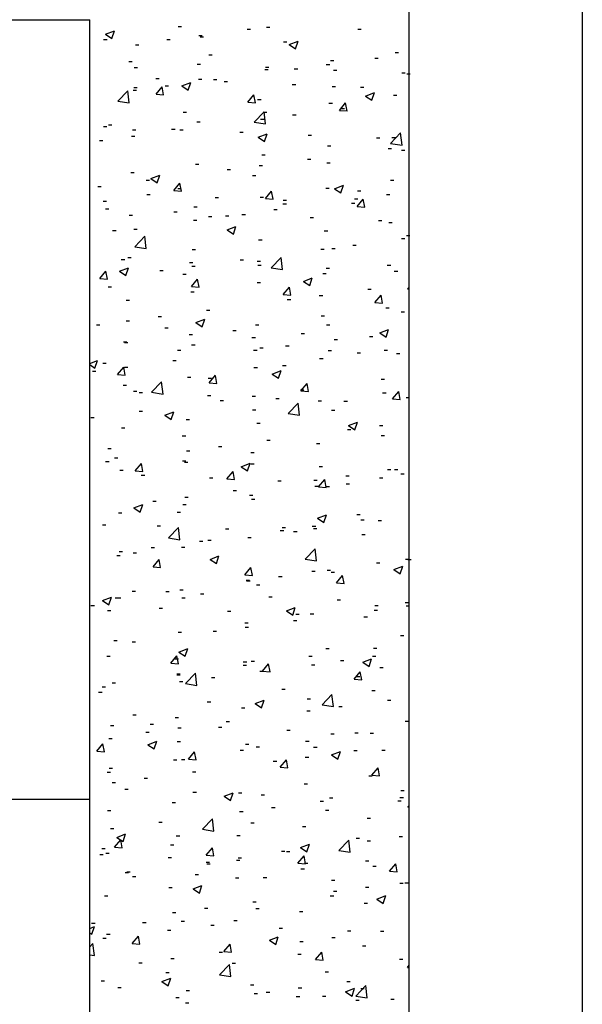
# Model space of a CAD drawing. Extents: x 10 to 200, y 11 to 288.
# Drawn here: x 156 to 200, y 172 to 249 of the extents above; entities that cross this region are included whole.
import ezdxf

# ---------------------------------------------------------------- set-up
doc = ezdxf.new("R2010")
doc.units = 0
doc.layers.get('0').update_dxf_attribs({"linetype": 'CONTINUOUS'})

# ---------------------------------------------------------------- blocks, each defined once
blk = doc.blocks.new('SW_HATCH_0')
at = {"color": 0, "linetype": 'CONTINUOUS'}
for p, q in [((128.462, -18.542), (129.162, -18.273)), ((128.959, -18.878), (129.162, -18.273)), ((134.145, -17.94), (134.41, -17.94)), ((139.541, -18.128), (139.806, -18.128)), ((141.048, -17.977), (141.313, -17.977)), ((148.205, -18.133), (148.469, -18.133)), ((128.313, -18.941), (128.578, -18.941)), ((128.462, -18.542), (128.959, -18.877)), ((133.251, -18.956), (133.515, -18.956)), ((135.754, -18.627), (136.019, -18.627)), ((135.854, -18.727), (136.119, -18.727)), ((142.373, -19.134), (142.638, -19.134)), ((142.833, -19.343), (143.533, -19.074)), ((143.331, -19.678), (143.533, -19.074)), ((130.803, -19.367), (131.068, -19.367)), ((142.833, -19.343), (143.331, -19.678)), ((151.112, -19.962), (151.377, -19.962)), ((130.286, -20.661), (130.551, -20.661)), ((136.541, -20.135), (136.806, -20.135)), ((146.061, -20.602), (146.326, -20.602)), ((149.517, -20.412), (149.782, -20.412)), ((130.709, -21.136), (130.974, -21.136)), ((135.625, -20.887), (135.889, -20.887)), ((140.927, -21.306), (141.191, -21.306)), ((140.963, -21.112), (141.228, -21.112)), ((143.226, -21.241), (143.491, -21.241)), ((145.729, -20.911), (145.994, -20.911)), ((146.301, -21.338), (146.566, -21.338)), ((151.639, -21.564), (151.904, -21.564)), ((132.395, -22.005), (132.66, -22.005)), ((134.431, -22.568), (135.131, -22.299)), ((134.928, -22.904), (135.131, -22.299)), ((135.733, -22.056), (135.998, -22.056)), ((136.911, -22.072), (137.175, -22.072)), ((137.733, -22.23), (137.998, -22.23)), ((152.024, -21.633), (152.288, -21.633)), ((129.419, -23.763), (130.198, -22.952)), ((130.309, -23.902), (130.198, -22.952)), ((130.62, -22.9), (130.885, -22.9)), ((130.682, -22.696), (130.946, -22.696)), ((132.411, -23.235), (132.893, -22.66)), ((133.008, -23.288), (132.893, -22.661)), ((133.123, -22.571), (133.388, -22.571)), ((134.431, -22.568), (134.928, -22.903)), ((143.071, -22.456), (143.336, -22.456)), ((146.192, -22.634), (146.457, -22.634)), ((148.409, -22.681), (148.674, -22.681)), ((148.802, -23.369), (149.502, -23.1)), ((149.3, -23.705), (149.503, -23.1)), ((129.419, -23.763), (130.309, -23.901)), ((132.411, -23.235), (133.008, -23.287)), ((139.583, -23.862), (140.065, -23.288)), ((139.583, -23.862), (140.181, -23.915)), ((140.181, -23.915), (140.065, -23.288)), ((140.36, -23.635), (140.625, -23.635)), ((148.802, -23.369), (149.3, -23.704)), ((150.991, -23.291), (151.255, -23.291)), ((134.528, -24.636), (134.793, -24.636)), ((140.092, -25.418), (140.871, -24.607)), ((140.805, -24.635), (141.07, -24.635)), ((140.981, -25.557), (140.871, -24.607)), ((145.939, -23.931), (146.204, -23.931)), ((146.756, -24.49), (147.238, -23.915)), ((146.756, -24.49), (147.354, -24.542)), ((146.886, -24.357), (147.151, -24.357)), ((147.354, -24.543), (147.238, -23.916)), ((135.611, -25.385), (135.876, -25.385)), ((140.092, -25.418), (140.981, -25.556)), ((140.595, -25.185), (140.86, -25.185)), ((143.099, -24.855), (143.363, -24.855)), ((128.297, -25.744), (128.562, -25.744)), ((128.696, -25.637), (128.961, -25.637)), ((130.56, -26.025), (130.825, -26.025)), ((133.635, -25.97), (133.9, -25.97)), ((134.28, -26.016), (134.545, -26.016)), ((138.973, -26.196), (139.238, -26.196)), ((127.989, -26.844), (128.254, -26.844)), ((130.493, -26.515), (130.757, -26.515)), ((140.4, -26.594), (141.1, -26.325)), ((140.4, -26.594), (140.897, -26.93)), ((140.898, -26.93), (141.1, -26.326)), ((144.312, -26.421), (144.576, -26.421)), ((149.65, -26.647), (149.914, -26.647)), ((150.764, -27.074), (151.543, -26.262)), ((150.869, -26.62), (151.134, -26.62)), ((151.654, -27.212), (151.543, -26.262)), ((145.818, -27.26), (146.083, -27.26)), ((150.571, -27.469), (150.836, -27.469)), ((150.764, -27.074), (151.653, -27.212)), ((151.611, -27.6), (151.876, -27.6)), ((140.683, -27.964), (140.948, -27.964)), ((144.255, -28.301), (144.52, -28.301)), ((135.49, -28.714), (135.754, -28.714)), ((137.965, -29.129), (138.229, -29.129)), ((140.468, -28.799), (140.733, -28.799)), ((145.779, -28.601), (146.044, -28.601)), ((130.439, -29.354), (130.703, -29.354)), ((131.649, -29.96), (131.914, -29.96)), ((131.998, -29.819), (132.698, -29.551)), ((131.998, -29.819), (132.495, -30.155)), ((132.495, -30.155), (132.698, -29.551)), ((139.947, -29.602), (140.212, -29.602)), ((150.747, -29.948), (151.012, -29.948)), ((127.223, -30.182), (127.222, -30.174)), ((127.222, -30.182), (127.223, -30.182)), ((127.862, -30.459), (128.127, -30.459)), ((133.798, -30.757), (134.28, -30.182)), ((133.798, -30.757), (134.396, -30.809)), ((134.115, -30.603), (134.38, -30.603)), ((134.396, -30.81), (134.28, -30.183)), ((140.971, -31.384), (141.453, -30.81)), ((141.569, -31.437), (141.453, -30.81)), ((145.696, -30.589), (145.961, -30.589)), ((146.369, -30.62), (147.069, -30.351)), ((146.369, -30.62), (146.867, -30.956)), ((146.867, -30.956), (147.069, -30.352)), ((148.175, -30.796), (148.44, -30.796)), ((131.688, -31.08), (131.952, -31.08)), ((137.026, -31.305), (137.291, -31.305)), ((140.562, -31.293), (140.827, -31.293)), ((140.971, -31.384), (141.568, -31.437)), ((142.364, -31.531), (142.629, -31.531)), ((147.94, -31.413), (148.205, -31.413)), ((148.143, -32.012), (148.625, -31.437)), ((148.741, -32.065), (148.626, -31.438)), ((150.444, -31.084), (150.708, -31.084)), ((128.283, -31.604), (128.548, -31.604)), ((128.458, -32.198), (128.723, -32.198)), ((135.368, -32.042), (135.633, -32.042)), ((141.625, -32.245), (141.889, -32.245)), ((142.343, -31.797), (142.608, -31.797)), ((147.702, -31.757), (147.967, -31.757)), ((148.143, -32.012), (148.741, -32.064)), ((130.317, -32.683), (130.582, -32.683)), ((133.796, -32.423), (134.061, -32.423)), ((135.334, -33.073), (135.599, -33.073)), ((136.511, -32.798), (136.776, -32.798)), ((137.837, -32.743), (138.102, -32.743)), ((139.134, -32.649), (139.399, -32.649)), ((144.473, -32.874), (144.737, -32.874)), ((149.811, -33.1), (150.076, -33.1)), ((130.68, -33.799), (130.944, -33.799)), ((137.967, -33.846), (138.667, -33.577)), ((137.967, -33.846), (138.464, -34.181)), ((138.464, -34.181), (138.667, -33.577)), ((150.626, -33.277), (150.89, -33.277)), ((129.018, -33.904), (129.283, -33.904)), ((130.745, -35.16), (131.524, -34.348)), ((131.634, -35.298), (131.524, -34.348)), ((140.44, -34.622), (140.705, -34.622)), ((145.575, -33.918), (145.839, -33.918)), ((151.6, -34.529), (151.865, -34.529)), ((151.994, -34.296), (152.259, -34.296)), ((130.745, -35.16), (131.634, -35.298)), ((135.246, -35.371), (135.511, -35.371)), ((145.31, -35.357), (145.574, -35.357)), ((146.162, -35.297), (146.427, -35.297)), ((147.813, -35.028), (148.078, -35.028)), ((129.698, -36.163), (129.963, -36.163)), ((130.195, -36.012), (130.46, -36.012)), ((138.994, -36.189), (139.259, -36.189)), ((141.417, -36.815), (142.196, -36.003)), ((142.307, -36.953), (142.196, -36.003)), ((129.565, -37.071), (130.265, -36.802)), ((130.062, -37.407), (130.265, -36.802)), ((135.036, -36.389), (135.301, -36.389)), ((135.207, -36.688), (135.471, -36.688)), ((140.331, -36.298), (140.595, -36.298)), ((140.375, -36.614), (140.639, -36.614)), ((141.417, -36.815), (142.307, -36.953)), ((145.713, -36.84), (145.978, -36.84)), ((150.504, -36.606), (150.769, -36.606)), ((128.013, -37.651), (128.495, -37.077)), ((128.013, -37.651), (128.611, -37.704)), ((128.611, -37.704), (128.495, -37.077)), ((129.565, -37.071), (130.062, -37.406)), ((132.703, -37.017), (132.968, -37.017)), ((134.499, -37.299), (134.763, -37.299)), ((135.186, -38.279), (135.668, -37.704)), ((135.783, -38.331), (135.668, -37.705)), ((143.936, -37.872), (144.636, -37.603)), ((144.433, -38.208), (144.636, -37.603)), ((145.453, -37.247), (145.718, -37.247)), ((151.051, -37.065), (151.316, -37.065)), ((128.667, -38.3), (128.932, -38.3)), ((135.186, -38.279), (135.783, -38.331)), ((140.319, -37.951), (140.583, -37.951)), ((142.358, -38.906), (142.84, -38.332)), ((142.956, -38.959), (142.84, -38.332)), ((143.936, -37.872), (144.433, -38.207)), ((148.97, -38.473), (149.234, -38.473)), ((152.09, -38.47), (152.222, -38.332)), ((152.09, -38.47), (152.222, -38.491)), ((135.125, -38.7), (135.39, -38.7)), ((142.358, -38.906), (142.956, -38.959)), ((145.182, -38.972), (145.447, -38.972)), ((149.531, -39.534), (150.013, -38.959)), ((150.129, -39.587), (150.013, -38.96)), ((130.074, -39.341), (130.338, -39.341)), ((142.679, -39.302), (142.944, -39.302)), ((149.531, -39.534), (150.129, -39.586)), ((150.383, -39.935), (150.647, -39.935)), ((132.576, -40.632), (132.841, -40.632)), ((135.534, -41.097), (136.234, -40.828)), ((136.031, -41.433), (136.234, -40.829)), ((136.363, -40.133), (136.628, -40.133)), ((145.331, -40.575), (145.596, -40.575)), ((151.581, -40.262), (151.846, -40.262)), ((127.751, -41.273), (128.016, -41.273)), ((130.073, -40.961), (130.337, -40.961)), ((133.089, -41.498), (133.354, -41.498)), ((135.534, -41.097), (136.031, -41.433)), ((140.197, -41.28), (140.462, -41.28)), ((145.75, -41.263), (146.014, -41.263)), ((135.003, -42.029), (135.268, -42.029)), ((138.427, -41.724), (138.692, -41.724)), ((139.918, -42.265), (140.182, -42.265)), ((143.766, -41.95), (144.03, -41.95)), ((149.104, -42.175), (149.368, -42.175)), ((149.905, -41.898), (150.605, -41.629)), ((149.905, -41.898), (150.402, -42.233)), ((150.403, -42.234), (150.605, -41.63)), ((129.859, -42.616), (130.124, -42.616)), ((129.952, -42.67), (130.217, -42.67)), ((135.198, -42.842), (135.462, -42.842)), ((140.536, -43.067), (140.8, -43.067)), ((142.552, -42.916), (142.816, -42.916)), ((146.339, -42.418), (146.604, -42.418)), ((134.086, -43.266), (134.351, -43.266)), ((140.048, -43.246), (140.313, -43.246)), ((145.21, -43.904), (145.475, -43.904)), ((145.874, -43.293), (146.139, -43.293)), ((148.146, -43.459), (148.41, -43.459)), ((150.261, -43.264), (150.526, -43.264)), ((151.212, -43.518), (151.477, -43.518)), ((127.222, -44.288), (127.832, -44.054)), ((127.222, -44.383), (127.629, -44.658)), ((127.629, -44.658), (127.832, -44.054)), ((128.254, -44.267), (128.519, -44.267)), ((129.401, -45.173), (129.883, -44.599)), ((129.998, -45.226), (129.883, -44.599)), ((129.945, -44.576), (130.21, -44.576)), ((133.733, -44.077), (133.997, -44.077)), ((140.075, -44.608), (140.34, -44.608)), ((142.314, -44.46), (142.579, -44.46)), ((127.442, -44.905), (127.707, -44.905)), ((129.401, -45.173), (129.998, -45.225)), ((134.882, -45.358), (135.146, -45.358)), ((136.573, -45.801), (137.055, -45.226)), ((137.171, -45.853), (137.055, -45.227)), ((141.503, -45.123), (142.203, -44.854)), ((141.503, -45.123), (142, -45.459)), ((142, -45.459), (142.203, -44.855)), ((129.831, -45.998), (130.095, -45.998)), ((132.071, -46.556), (132.85, -45.744)), ((132.96, -46.694), (132.85, -45.745)), ((136.482, -45.461), (136.747, -45.461)), ((136.573, -45.801), (137.171, -45.853)), ((143.746, -46.428), (144.228, -45.854)), ((144.344, -46.481), (144.228, -45.854)), ((150.024, -45.53), (150.288, -45.53)), ((130.65, -46.462), (130.915, -46.462)), ((131.1, -46.582), (131.364, -46.582)), ((132.071, -46.556), (132.96, -46.694)), ((136.438, -46.807), (136.702, -46.807)), ((139.921, -46.86), (140.186, -46.86)), ((143.708, -46.362), (143.973, -46.362)), ((143.746, -46.428), (144.344, -46.481)), ((150.139, -46.593), (150.404, -46.593)), ((150.918, -47.056), (151.401, -46.481)), ((151.516, -47.108), (151.401, -46.482)), ((151.965, -46.959), (152.23, -46.959)), ((137.417, -47.19), (137.682, -47.19)), ((141.776, -47.033), (142.041, -47.033)), ((142.743, -48.211), (143.522, -47.399)), ((143.633, -48.349), (143.522, -47.4)), ((145.088, -47.233), (145.353, -47.233)), ((147.114, -47.258), (147.379, -47.258)), ((150.918, -47.056), (151.516, -47.108)), ((127.315, -48.52), (127.579, -48.52)), ((131.102, -48.021), (131.367, -48.021)), ((133.101, -48.349), (133.801, -48.08)), ((133.101, -48.349), (133.598, -48.684)), ((133.598, -48.684), (133.801, -48.08)), ((139.954, -47.937), (140.219, -47.937)), ((142.743, -48.211), (143.633, -48.349)), ((146.133, -47.96), (146.398, -47.96)), ((134.76, -48.687), (135.025, -48.687)), ((140.301, -48.961), (140.566, -48.961)), ((147.472, -49.149), (148.172, -48.881)), ((147.472, -49.149), (147.969, -49.485)), ((147.969, -49.485), (148.172, -48.881)), ((149.896, -49.145), (150.161, -49.145)), ((129.709, -49.327), (129.974, -49.327)), ((134.469, -49.962), (134.734, -49.962)), ((147.393, -49.474), (147.658, -49.474)), ((150.018, -49.922), (150.282, -49.922)), ((137.29, -50.804), (137.555, -50.804)), ((141.077, -50.306), (141.342, -50.306)), ((144.967, -50.562), (145.231, -50.562)), ((128.637, -50.963), (128.902, -50.963)), ((134.787, -51.134), (135.051, -51.134)), ((139.832, -51.266), (140.097, -51.266)), ((128.471, -51.965), (128.736, -51.965)), ((129.152, -51.692), (129.417, -51.692)), ((130.788, -52.695), (131.27, -52.121)), ((131.386, -52.748), (131.27, -52.121)), ((134.49, -51.917), (134.755, -51.917)), ((134.638, -52.016), (134.903, -52.016)), ((139.07, -52.375), (139.77, -52.106)), ((139.07, -52.375), (139.567, -52.71)), ((139.567, -52.711), (139.77, -52.106)), ((139.829, -52.143), (140.093, -52.143)), ((145.167, -52.368), (145.432, -52.368)), ((129.587, -52.656), (129.852, -52.656)), ((130.788, -52.695), (131.386, -52.747)), ((131.261, -53.035), (131.525, -53.035)), ((137.961, -53.323), (138.443, -52.748)), ((138.559, -53.375), (138.443, -52.748)), ((147.266, -53.089), (147.53, -53.089)), ((150.505, -52.594), (150.77, -52.594)), ((151.053, -52.59), (151.318, -52.59)), ((151.552, -52.925), (151.817, -52.925)), ((136.599, -53.26), (136.864, -53.26)), ((137.961, -53.323), (138.558, -53.375)), ((141.937, -53.486), (142.202, -53.486)), ((144.762, -53.418), (145.027, -53.418)), ((144.845, -53.891), (145.11, -53.891)), ((145.133, -53.95), (145.615, -53.376)), ((145.731, -54.003), (145.615, -53.376)), ((145.72, -53.926), (145.985, -53.926)), ((147.275, -53.711), (147.54, -53.711)), ((149.896, -53.251), (150.161, -53.251)), ((138.447, -54.25), (138.711, -54.25)), ((139.711, -54.595), (139.975, -54.595)), ((145.133, -53.95), (145.731, -54.002)), ((130.667, -55.6), (131.368, -55.331)), ((131.165, -55.936), (131.368, -55.332)), ((132.156, -55.078), (132.421, -55.078)), ((134.517, -55.345), (134.782, -55.345)), ((134.659, -54.748), (134.924, -54.748)), ((139.888, -54.927), (140.153, -54.927)), ((129.466, -55.985), (129.73, -55.985)), ((130.667, -55.6), (131.165, -55.936)), ((134.056, -55.928), (134.321, -55.928)), ((145.039, -56.401), (145.739, -56.132)), ((145.536, -56.737), (145.739, -56.133)), ((148.116, -56.122), (148.381, -56.122)), ((128.224, -56.93), (128.489, -56.93)), ((132.501, -57), (132.766, -57)), ((145.039, -56.401), (145.536, -56.736)), ((148.422, -56.534), (148.687, -56.534)), ((149.775, -56.58), (150.039, -56.58)), ((133.397, -57.952), (134.176, -57.141)), ((134.286, -58.091), (134.176, -57.141)), ((137.839, -57.226), (138.104, -57.226)), ((142.132, -57.363), (142.396, -57.363)), ((142.284, -57.123), (142.549, -57.123)), ((143.177, -57.451), (143.442, -57.451)), ((144.635, -57.033), (144.9, -57.033)), ((144.723, -57.22), (144.988, -57.22)), ((148.516, -57.677), (148.78, -57.677)), ((133.397, -57.952), (134.286, -58.09)), ((135.816, -58.194), (136.081, -58.194)), ((136.452, -58.124), (136.717, -58.124)), ((139.589, -57.924), (139.854, -57.924)), ((129.344, -59.314), (129.609, -59.314)), ((129.525, -59.022), (129.79, -59.022)), ((130.621, -59.125), (130.885, -59.125)), ((132.029, -58.693), (132.293, -58.693)), ((134.395, -58.674), (134.66, -58.674)), ((144.069, -59.608), (144.848, -58.796)), ((144.958, -59.746), (144.848, -58.796)), ((132.176, -60.217), (132.658, -59.643)), ((132.773, -60.27), (132.658, -59.643)), ((136.636, -59.626), (137.337, -59.357)), ((136.636, -59.626), (137.134, -59.962)), ((137.134, -59.962), (137.337, -59.358)), ((144.069, -59.608), (144.958, -59.746)), ((149.653, -59.909), (149.918, -59.909)), ((151.935, -59.622), (152.2, -59.622)), ((152.107, -59.647), (152.372, -59.647)), ((132.176, -60.217), (132.773, -60.269)), ((139.348, -60.845), (139.83, -60.27)), ((139.348, -60.845), (139.946, -60.897)), ((139.946, -60.897), (139.83, -60.27)), ((144.602, -60.549), (144.867, -60.549)), ((145.792, -60.478), (146.056, -60.478)), ((146.103, -60.623), (146.368, -60.623)), ((151.008, -60.427), (151.708, -60.158)), ((151.008, -60.427), (151.505, -60.763)), ((151.505, -60.763), (151.708, -60.159)), ((139.468, -61.253), (139.732, -61.253)), ((139.501, -61.307), (139.766, -61.307)), ((140.272, -61.624), (140.536, -61.624)), ((142.004, -60.977), (142.269, -60.977)), ((146.521, -61.472), (147.003, -60.898)), ((146.521, -61.472), (147.119, -61.524)), ((147.119, -61.525), (147.003, -60.898)), ((130.554, -62.11), (130.818, -62.11)), ((133.185, -62.138), (133.45, -62.138)), ((134.274, -62.003), (134.538, -62.003)), ((135.892, -62.336), (136.157, -62.336)), ((128.234, -62.852), (128.934, -62.583)), ((128.234, -62.852), (128.732, -63.187)), ((128.732, -63.187), (128.935, -62.583)), ((129.223, -62.643), (129.487, -62.643)), ((129.398, -62.637), (129.663, -62.637)), ((134.44, -62.625), (134.704, -62.625)), ((141.23, -62.561), (141.495, -62.561)), ((146.568, -62.787), (146.833, -62.787)), ((151.906, -63.012), (152.171, -63.012)), ((127.324, -63.228), (127.589, -63.228)), ((128.608, -63.626), (128.873, -63.626)), ((132.662, -63.453), (132.927, -63.453)), ((138, -63.679), (138.265, -63.679)), ((142.606, -63.652), (143.306, -63.384)), ((142.606, -63.652), (143.103, -63.988)), ((143.103, -63.988), (143.306, -63.384)), ((143.338, -63.904), (143.603, -63.904)), ((144.48, -63.878), (144.745, -63.878)), ((149.476, -63.591), (149.741, -63.591)), ((149.531, -63.238), (149.796, -63.238)), ((151.98, -63.262), (152.245, -63.262)), ((139.346, -64.582), (139.611, -64.582)), ((143.161, -64.423), (143.426, -64.423)), ((148.677, -64.13), (148.941, -64.13)), ((134.152, -65.332), (134.417, -65.332)), ((136.87, -65.251), (137.135, -65.251)), ((139.374, -64.921), (139.638, -64.921)), ((129.101, -65.972), (129.366, -65.972)), ((130.555, -66.082), (130.819, -66.082)), ((151.522, -65.588), (151.787, -65.588)), ((134.203, -66.878), (134.904, -66.609)), ((134.203, -66.878), (134.701, -67.213)), ((134.701, -67.214), (134.904, -66.609)), ((145.691, -66.589), (145.955, -66.589)), ((149.41, -66.567), (149.674, -66.567)), ((128.564, -67.193), (128.829, -67.193)), ((133.563, -67.739), (134.045, -67.164)), ((133.563, -67.739), (134.161, -67.791)), ((133.902, -67.419), (134.167, -67.419)), ((134.161, -67.792), (134.045, -67.165)), ((139.24, -67.644), (139.505, -67.644)), ((139.859, -67.59), (140.123, -67.59)), ((140.736, -68.366), (141.218, -67.792)), ((141.334, -68.419), (141.218, -67.792)), ((144.359, -67.207), (144.623, -67.207)), ((146.846, -67.535), (147.11, -67.535)), ((148.575, -67.679), (149.275, -67.41)), ((148.575, -67.679), (149.072, -68.014)), ((149.072, -68.014), (149.275, -67.41)), ((149.349, -67.206), (149.614, -67.206)), ((134.722, -69.349), (135.501, -68.537)), ((135.612, -69.487), (135.501, -68.537)), ((139.224, -67.911), (139.489, -67.911)), ((140.53, -68.367), (140.795, -68.367)), ((140.736, -68.366), (141.333, -68.419)), ((144.579, -67.87), (144.843, -67.87)), ((147.908, -68.994), (148.39, -68.419)), ((148.506, -69.047), (148.391, -68.42)), ((149.917, -68.095), (150.182, -68.095)), ((128.979, -69.301), (129.244, -69.301)), ((134.027, -68.591), (134.292, -68.591)), ((134.03, -68.661), (134.295, -68.661)), ((134.239, -69.195), (134.504, -69.195)), ((136.743, -68.865), (137.008, -68.865)), ((147.908, -68.994), (148.506, -69.046)), ((148.087, -68.785), (148.351, -68.785)), ((127.924, -70.026), (128.189, -70.026)), ((128.195, -69.592), (128.46, -69.592)), ((134.722, -69.349), (135.612, -69.487)), ((142.255, -69.786), (142.52, -69.786)), ((149.288, -69.896), (149.553, -69.896)), ((136.423, -70.787), (136.688, -70.787)), ((140.172, -70.904), (140.873, -70.635)), ((140.67, -71.24), (140.873, -70.636)), ((144.237, -70.536), (144.502, -70.536)), ((145.395, -71.004), (146.174, -70.192)), ((146.284, -71.142), (146.174, -70.193)), ((150.506, -70.651), (150.77, -70.651)), ((139.103, -71.24), (139.367, -71.24)), ((140.172, -70.904), (140.67, -71.239)), ((144.215, -71.479), (144.48, -71.479)), ((145.395, -71.004), (146.284, -71.142)), ((146.718, -71.15), (146.983, -71.15)), ((130.591, -71.788), (130.856, -71.788)), ((133.909, -71.99), (134.174, -71.99)), ((137.899, -72.311), (138.164, -72.311)), ((151.906, -72.285), (152.171, -72.285)), ((128.858, -72.63), (129.122, -72.63)), ((131.609, -73.139), (131.874, -73.139)), ((131.955, -72.529), (132.22, -72.529)), ((134.112, -72.809), (134.377, -72.809)), ((137.293, -72.754), (137.558, -72.754)), ((142.631, -72.98), (142.896, -72.98)), ((128.725, -73.646), (128.99, -73.646)), ((131.77, -74.129), (132.47, -73.86)), ((132.268, -74.465), (132.47, -73.861)), ((134.063, -73.872), (134.328, -73.872)), ((144.115, -73.865), (144.38, -73.865)), ((146.074, -73.286), (146.339, -73.286)), ((147.97, -73.205), (148.234, -73.205)), ((149.167, -73.225), (149.431, -73.225)), ((127.778, -74.633), (128.26, -74.059)), ((127.778, -74.633), (128.376, -74.686)), ((128.376, -74.686), (128.26, -74.059)), ((131.77, -74.129), (132.268, -74.465)), ((134.951, -75.261), (135.433, -74.686)), ((135.548, -75.314), (135.433, -74.687)), ((138.981, -74.569), (139.246, -74.569)), ((139.402, -74.098), (139.666, -74.098)), ((140.242, -74.287), (140.507, -74.287)), ((144.74, -74.323), (145.005, -74.323)), ((146.141, -74.93), (146.842, -74.661)), ((146.639, -75.266), (146.842, -74.662)), ((147.875, -74.595), (148.14, -74.595)), ((150.078, -74.549), (150.343, -74.549)), ((133.787, -75.319), (134.052, -75.319)), ((134.41, -75.288), (134.675, -75.288)), ((134.951, -75.261), (135.548, -75.313)), ((141.584, -75.423), (141.849, -75.423)), ((142.123, -75.888), (142.605, -75.314)), ((142.721, -75.941), (142.605, -75.314)), ((144.088, -75.094), (144.352, -75.094)), ((146.141, -74.93), (146.639, -75.266)), ((128.736, -75.959), (129.001, -75.959)), ((135.269, -76.255), (135.534, -76.255)), ((142.123, -75.888), (142.721, -75.941)), ((149.296, -76.516), (149.778, -75.941)), ((149.894, -76.569), (149.778, -75.942)), ((128.578, -76.289), (128.843, -76.289)), ((131.481, -76.754), (131.746, -76.754)), ((149.045, -76.554), (149.31, -76.554)), ((149.296, -76.516), (149.894, -76.568)), ((128.978, -77.083), (129.243, -77.083)), ((129.965, -77.612), (130.23, -77.612)), ((143.994, -77.194), (144.259, -77.194)), ((151.56, -77.708), (151.825, -77.708)), ((135.304, -77.837), (135.568, -77.837)), ((137.739, -78.155), (138.439, -77.887)), ((137.739, -78.155), (138.237, -78.491)), ((138.237, -78.491), (138.439, -77.887)), ((138.86, -77.898), (139.124, -77.898)), ((140.642, -78.063), (140.907, -78.063)), ((145.244, -78.539), (145.509, -78.539)), ((145.98, -78.288), (146.245, -78.288)), ((151.318, -78.514), (151.583, -78.514)), ((151.493, -78.251), (151.758, -78.251)), ((128.615, -79.288), (128.879, -79.288)), ((133.666, -78.648), (133.93, -78.648)), ((141.457, -79.038), (141.722, -79.038)), ((145.661, -79.252), (145.926, -79.252)), ((152.111, -78.956), (152.222, -78.914)), ((152.111, -78.956), (152.222, -79.031)), ((136.048, -80.745), (136.827, -79.933)), ((136.938, -80.883), (136.827, -79.934)), ((138.954, -79.368), (139.218, -79.368)), ((148.923, -79.883), (149.188, -79.883)), ((128.851, -80.698), (129.116, -80.698)), ((132.638, -80.199), (132.903, -80.199)), ((136.048, -80.745), (136.938, -80.883)), ((139.829, -80.253), (140.094, -80.253)), ((143.872, -80.523), (144.137, -80.523)), ((129.166, -82.155), (129.648, -81.581)), ((129.337, -81.381), (130.037, -81.112)), ((129.337, -81.381), (129.834, -81.716)), ((129.763, -82.208), (129.648, -81.581)), ((129.834, -81.717), (130.037, -81.112)), ((133.997, -81.254), (134.262, -81.254)), ((138.738, -81.227), (139.003, -81.227)), ((146.721, -82.4), (147.5, -81.589)), ((147.61, -82.539), (147.5, -81.589)), ((148.057, -81.448), (148.322, -81.448)), ((148.929, -81.652), (149.194, -81.652)), ((151.433, -81.322), (151.697, -81.322)), ((128.166, -82.255), (128.43, -82.255)), ((129.166, -82.155), (129.763, -82.208)), ((133.544, -81.977), (133.809, -81.977)), ((136.338, -82.783), (136.82, -82.208)), ((136.936, -82.835), (136.82, -82.209)), ((143.708, -82.182), (144.408, -81.913)), ((143.708, -82.182), (144.206, -82.517)), ((144.206, -82.517), (144.409, -81.913)), ((146.721, -82.4), (147.61, -82.538)), ((128.018, -82.722), (128.283, -82.722)), ((128.493, -82.617), (128.758, -82.617)), ((133.356, -82.947), (133.621, -82.947)), ((136.338, -82.783), (136.936, -82.835)), ((138.694, -83.173), (138.959, -83.173)), ((138.826, -82.982), (139.091, -82.982)), ((142.225, -82.449), (142.49, -82.449)), ((142.614, -82.484), (142.878, -82.484)), ((143.511, -83.41), (143.993, -82.836)), ((144.109, -83.463), (143.993, -82.836)), ((136.323, -83.312), (136.588, -83.312)), ((136.394, -83.45), (136.658, -83.45)), ((143.511, -83.41), (144.108, -83.463)), ((143.751, -83.852), (144.015, -83.852)), ((144.033, -83.398), (144.297, -83.398)), ((148.802, -83.211), (149.066, -83.211)), ((149.371, -83.624), (149.636, -83.624)), ((150.683, -84.038), (151.165, -83.463)), ((151.281, -84.091), (151.166, -83.464)), ((130.007, -84.143), (130.272, -84.143)), ((130.127, -84.065), (130.391, -84.065)), ((130.562, -84.451), (130.826, -84.451)), ((135.465, -84.291), (135.729, -84.291)), ((138.616, -84.556), (138.881, -84.556)), ((140.803, -84.516), (141.068, -84.516)), ((146.141, -84.742), (146.406, -84.742)), ((150.683, -84.038), (151.281, -84.09)), ((133.422, -85.306), (133.687, -85.306)), ((135.306, -85.407), (136.006, -85.138)), ((135.306, -85.407), (135.804, -85.742)), ((135.804, -85.743), (136.006, -85.139)), ((148.802, -85.267), (149.067, -85.267)), ((151.479, -84.967), (151.744, -84.967)), ((151.876, -84.947), (152.141, -84.947)), ((128.371, -85.946), (128.636, -85.946)), ((146.044, -85.948), (146.309, -85.948)), ((146.298, -85.596), (146.563, -85.596)), ((149.677, -86.208), (150.378, -85.939)), ((149.677, -86.208), (150.175, -86.543)), ((150.175, -86.544), (150.378, -85.939)), ((136.196, -86.926), (136.46, -86.926)), ((139.983, -86.428), (140.248, -86.428)), ((140.213, -86.95), (140.477, -86.95)), ((148.68, -86.54), (148.945, -86.54)), ((133.692, -87.256), (133.957, -87.256)), ((143.629, -87.181), (143.894, -87.181)), ((127.222, -88.51), (127.604, -88.363)), ((127.377, -88.087), (127.641, -88.087)), ((127.401, -88.968), (127.604, -88.364)), ((131.367, -88.03), (131.631, -88.03)), ((134.381, -87.951), (134.645, -87.951)), ((136.705, -88.256), (136.97, -88.256)), ((138.495, -87.885), (138.759, -87.885)), ((142.043, -88.481), (142.308, -88.481)), ((127.222, -88.847), (127.401, -88.968)), ((128.25, -89.275), (128.515, -89.275)), ((128.549, -88.952), (128.814, -88.952)), ((130.553, -89.677), (131.035, -89.103)), ((131.151, -89.73), (131.035, -89.103)), ((133.301, -88.634), (133.566, -88.634)), ((141.275, -89.433), (141.975, -89.164)), ((141.773, -89.769), (141.975, -89.165)), ((146.171, -89.211), (146.436, -89.211)), ((147.381, -88.707), (147.646, -88.707)), ((149.958, -88.712), (150.223, -88.712)), ((127.222, -89.944), (127.48, -89.675)), ((127.591, -90.625), (127.481, -89.675)), ((130.553, -89.677), (131.151, -89.729)), ((137.726, -90.305), (138.208, -89.73)), ((138.323, -90.357), (138.208, -89.731)), ((141.275, -89.433), (141.773, -89.769)), ((143.668, -89.54), (143.932, -89.54)), ((148.559, -89.869), (148.823, -89.869)), ((127.222, -90.567), (127.591, -90.624)), ((133.565, -90.87), (133.83, -90.87)), ((137.352, -90.372), (137.617, -90.372)), ((137.726, -90.305), (138.323, -90.357)), ((143.507, -90.51), (143.772, -90.51)), ((144.898, -90.932), (145.38, -90.358)), ((145.496, -90.985), (145.38, -90.358)), ((151.463, -90.914), (151.728, -90.914)), ((131.062, -91.2), (131.326, -91.2)), ((137.374, -92.142), (138.153, -91.33)), ((138.263, -92.28), (138.153, -91.33)), ((138.373, -91.214), (138.638, -91.214)), ((144.898, -90.932), (145.496, -90.985)), ((152.071, -91.56), (152.222, -91.38)), ((152.071, -91.56), (152.222, -91.573)), ((132.873, -92.658), (133.573, -92.39)), ((133.179, -91.963), (133.444, -91.963)), ((133.37, -92.994), (133.573, -92.39)), ((137.374, -92.142), (138.263, -92.279)), ((145.632, -91.915), (145.896, -91.915)), ((128.128, -92.604), (128.393, -92.604)), ((129.419, -93.14), (129.684, -93.14)), ((132.873, -92.658), (133.37, -92.994)), ((139.8, -92.916), (140.064, -92.916)), ((143.54, -93.155), (143.805, -93.155)), ((147.244, -93.459), (147.944, -93.191)), ((147.328, -92.656), (147.592, -92.656)), ((147.742, -93.795), (147.944, -93.191)), ((148.046, -93.797), (148.825, -92.985)), ((148.437, -93.198), (148.702, -93.198)), ((148.936, -93.935), (148.825, -92.985)), ((133.968, -93.917), (134.233, -93.917)), ((134.758, -93.366), (135.022, -93.366)), ((140.096, -93.591), (140.361, -93.591)), ((141.037, -93.484), (141.302, -93.484)), ((143.386, -93.838), (143.651, -93.838)), ((145.434, -93.817), (145.699, -93.817)), ((147.244, -93.459), (147.742, -93.795)), ((148.046, -93.797), (148.936, -93.935)), ((134.722, -94.316), (134.986, -94.316)), ((148.028, -94.111), (148.292, -94.111)), ((150.772, -94.043), (151.037, -94.043))]:
    blk.add_line(p, q, dxfattribs=at)

msp = doc.modelspace()

# ---------------------------------------------------------------- linework, layer by layer
at = {"color": 7, "linetype": 'CONTINUOUS'}
for p, q in [((200, 287.7), (200, 13)), ((186.468, 103.902), (186.468, 266.402)), ((108.561, 248.902), (161.468, 248.902)), ((161.468, 103.902), (161.468, 248.902)), ((161.468, 187.902), (155.08, 187.902))]:
    msp.add_line(p, q, dxfattribs=at)

# ---------------------------------------------------------------- block references
msp.add_blockref('SW_HATCH_0', (34.246, 266.319), dxfattribs=at)

doc.saveas('drawing.dxf')
